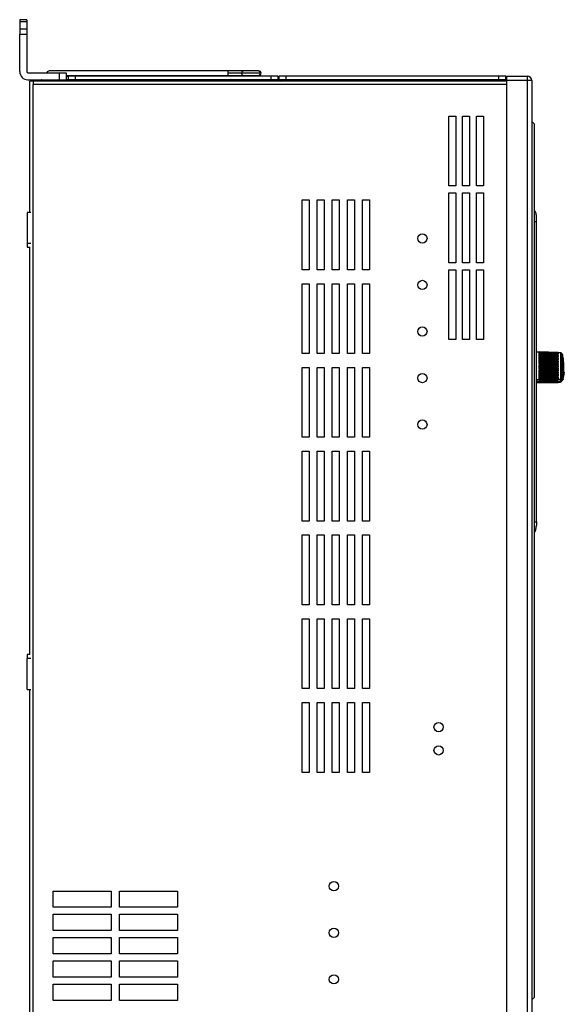
# Model space of a CAD drawing. Units: millimetres. Extents: x -165 to 609, y -339 to 741.
# Drawn here: x 375 to 609, y 23 to 446 of the extents above; entities that cross this region are included whole.
import ezdxf

# ---------------------------------------------------------------- set-up
doc = ezdxf.new("R2010")
doc.units = ezdxf.units.MM

msp = doc.modelspace()

# ---------------------------------------------------------------- linework, layer by layer
at = {"color": 7, "linetype": 'Continuous', "lineweight": 25}
for p, q in [((377.79, 445.9), (374.79, 445.9)), ((374.79, 445.9), (374.79, 445.02)), ((377.79, 445.02), (374.79, 445.02)), ((374.79, 445.02), (374.79, 441.78)), ((377.79, 445.9), (377.79, 445.02)), ((377.79, 445.02), (377.79, 441.78)), ((377.79, 441.78), (374.79, 441.78)), ((374.79, 441.78), (374.79, 439.66)), ((377.79, 441.78), (377.79, 439.66)), ((374.79, 439.66), (377.79, 439.66)), ((374.79, 423.6), (374.79, 439.66)), ((377.79, 439.66), (377.79, 423.6)), ((464.21, 423.9), (387.49, 423.9)), ((464.29, 423.9), (464.21, 423.9)), ((471.12, 423.89), (464.33, 423.89)), ((477.49, 423.9), (477.48, 423.9)), ((378.29, 423.1), (391.79, 423.1)), ((378.29, 420.1), (391.79, 420.1)), ((379.11, 363.1), (379.11, 419.45)), ((380.51, 419.45), (379.11, 419.45)), ((380.44, 419.6), (382.49, 419.6)), ((380.51, 419.45), (380.51, 418.05)), ((583.99, 419.45), (380.51, 419.45)), ((382.49, 419.9), (382.5, 420.1)), ((382.49, 419.9), (382.49, 419.45)), ((383.99, 419.45), (383.99, 419.9)), ((383.99, 419.6), (384.32, 419.6)), ((384.32, 419.6), (384.32, 419.45)), ((384.32, 419.6), (386.49, 419.6)), ((386.49, 420.1), (386.49, 419.45)), ((391.79, 423.1), (391.79, 420.1)), ((391.79, 423.1), (394.79, 423.1)), ((391.79, 420.1), (394.79, 420.1)), ((394.79, 423.1), (394.79, 420.1)), ((394.79, 421.9), (464.33, 421.9)), ((394.79, 421.6), (395.79, 421.6)), ((395.79, 420.1), (394.79, 420.1)), ((395.79, 420.1), (395.79, 421.6)), ((398.79, 421.6), (395.79, 421.6)), ((398.79, 420.1), (395.79, 420.1)), ((398.79, 420.1), (398.79, 421.6)), ((482.79, 421.6), (398.79, 421.6)), ((482.79, 420.1), (398.79, 420.1)), ((417.74, 419.6), (432.82, 419.6)), ((432.82, 419.6), (447.89, 419.6)), ((464.33, 421.9), (464.4, 421.9)), ((464.33, 421.9), (471.12, 421.9)), ((477.48, 421.9), (477.49, 421.9)), ((478.49, 420.1), (478.49, 419.45)), ((478.49, 419.6), (481.31, 419.6)), ((481.31, 419.45), (481.31, 419.6)), ((481.31, 419.6), (481.54, 419.6)), ((481.54, 419.45), (481.54, 419.6)), ((482.79, 420.1), (482.79, 421.6)), ((485.79, 421.6), (482.79, 421.6)), ((485.79, 420.1), (482.79, 420.1)), ((484.29, 419.9), (484.29, 419.45)), ((485.78, 420.1), (485.79, 419.9)), ((485.79, 420.1), (485.79, 421.6)), ((485.79, 419.45), (485.79, 419.9)), ((486.29, 420.1), (486.29, 421.6)), ((489.29, 421.6), (486.29, 421.6)), ((489.29, 420.1), (486.29, 420.1)), ((494.99, 419.6), (487.99, 419.6)), ((489.29, 420.1), (489.29, 421.6)), ((580.59, 421.6), (489.29, 421.6)), ((580.59, 420.1), (489.29, 420.1)), ((497.99, 419.6), (494.99, 419.6)), ((497.99, 419.6), (497.99, 419.45)), ((580.59, 420.1), (580.59, 421.6)), ((583.59, 421.6), (580.59, 421.6)), ((583.59, 420.1), (580.59, 420.1)), ((583.59, 420.1), (583.59, 421.6)), ((583.99, 419.8), (583.63, 419.8)), ((583.99, 421.7), (583.99, 419.7)), ((583.99, 421.7), (592.79, 421.7)), ((592.79, 419.7), (583.99, 419.7)), ((583.99, 419.7), (583.99, 8.5)), ((592.79, 421.7), (592.79, 421.11)), ((592.79, 421.11), (592.79, 419.7)), ((594.79, 419.7), (592.79, 419.7)), ((592.79, 419.7), (592.79, 8.5)), ((594.79, 419.7), (594.79, 8.5)), ((380.51, 8.85), (380.51, 418.05)), ((559.11, 404.45), (562.11, 404.45)), ((559.11, 374.45), (559.11, 404.45)), ((562.11, 404.45), (562.11, 374.45)), ((565.11, 404.45), (568.11, 404.45)), ((565.11, 374.45), (565.11, 404.45)), ((568.11, 404.45), (568.11, 374.45)), ((571.11, 404.45), (574.11, 404.45)), ((571.11, 374.45), (571.11, 404.45)), ((574.11, 404.45), (574.11, 374.45)), ((594.79, 402.17), (595.91, 401.05)), ((595.91, 25.85), (595.91, 401.05)), ((562.11, 374.45), (559.11, 374.45)), ((568.11, 374.45), (565.11, 374.45)), ((574.11, 374.45), (571.11, 374.45)), ((496.11, 368.45), (499.11, 368.45)), ((496.11, 338.45), (496.11, 368.45)), ((499.11, 368.45), (499.11, 338.45)), ((502.61, 368.45), (505.61, 368.45)), ((502.61, 338.45), (502.61, 368.45)), ((505.61, 368.45), (505.61, 338.45)), ((509.11, 368.45), (512.11, 368.45)), ((509.11, 338.45), (509.11, 368.45)), ((512.11, 368.45), (512.11, 338.45)), ((515.61, 368.45), (518.61, 368.45)), ((515.61, 338.45), (515.61, 368.45)), ((518.61, 368.45), (518.61, 338.45)), ((522.11, 368.45), (525.11, 368.45)), ((522.11, 338.45), (522.11, 368.45)), ((525.11, 368.45), (525.11, 338.45)), ((559.11, 371.45), (562.11, 371.45)), ((559.11, 341.45), (559.11, 371.45)), ((562.11, 371.45), (562.11, 341.45)), ((565.11, 371.45), (568.11, 371.45)), ((565.11, 341.45), (565.11, 371.45)), ((568.11, 371.45), (568.11, 341.45)), ((571.11, 371.45), (574.11, 371.45)), ((571.11, 341.45), (571.11, 371.45)), ((574.11, 371.45), (574.11, 341.45)), ((377.99, 363.1), (377.99, 349.8)), ((379.58, 363.1), (377.99, 363.1)), ((596.72, 359.17), (596.79, 359.17)), ((596.79, 230.06), (596.79, 359.17)), ((377.99, 349.8), (377.99, 348.1)), ((377.99, 348.1), (379.11, 348.1)), ((379.11, 172.97), (379.11, 348.23)), ((562.11, 341.45), (559.11, 341.45)), ((568.11, 341.45), (565.11, 341.45)), ((574.11, 341.45), (571.11, 341.45)), ((499.11, 338.45), (496.11, 338.45)), ((505.61, 338.45), (502.61, 338.45)), ((512.11, 338.45), (509.11, 338.45)), ((518.61, 338.45), (515.61, 338.45)), ((525.11, 338.45), (522.11, 338.45)), ((559.11, 338.45), (562.11, 338.45)), ((559.11, 308.45), (559.11, 338.45)), ((562.11, 338.45), (562.11, 308.45)), ((565.11, 338.45), (568.11, 338.45)), ((565.11, 308.45), (565.11, 338.45)), ((568.11, 338.45), (568.11, 308.45)), ((571.11, 338.45), (574.11, 338.45)), ((571.11, 308.45), (571.11, 338.45)), ((574.11, 338.45), (574.11, 308.45)), ((496.11, 332.45), (499.11, 332.45)), ((496.11, 302.45), (496.11, 332.45)), ((499.11, 332.45), (499.11, 302.45)), ((502.61, 332.45), (505.61, 332.45)), ((502.61, 302.45), (502.61, 332.45)), ((505.61, 332.45), (505.61, 302.45)), ((509.11, 332.45), (512.11, 332.45)), ((509.11, 302.45), (509.11, 332.45)), ((512.11, 332.45), (512.11, 302.45)), ((515.61, 332.45), (518.61, 332.45)), ((515.61, 302.45), (515.61, 332.45)), ((518.61, 332.45), (518.61, 302.45)), ((522.11, 332.45), (525.11, 332.45)), ((522.11, 302.45), (522.11, 332.45)), ((525.11, 332.45), (525.11, 302.45)), ((562.11, 308.45), (559.11, 308.45)), ((568.11, 308.45), (565.11, 308.45)), ((574.11, 308.45), (571.11, 308.45)), ((499.11, 302.45), (496.11, 302.45)), ((505.61, 302.45), (502.61, 302.45)), ((512.11, 302.45), (509.11, 302.45)), ((518.61, 302.45), (515.61, 302.45)), ((525.11, 302.45), (522.11, 302.45)), ((597.99, 302.96), (596.79, 302.99)), ((597.99, 302.96), (597.99, 303.16)), ((597.99, 303.16), (597.99, 303.15)), ((597.99, 303.16), (606.18, 302.94)), ((606.18, 302.94), (597.99, 303.15)), ((597.99, 303.15), (597.99, 302.93)), ((597.99, 302.91), (597.99, 303.09)), ((597.99, 303.09), (597.99, 303.05)), ((597.99, 303.09), (606.18, 302.87)), ((597.99, 303.05), (597.99, 302.81)), ((606.18, 302.84), (597.99, 303.05)), ((597.99, 302.93), (597.99, 302.93)), ((597.99, 302.77), (597.99, 302.91)), ((597.99, 302.91), (597.99, 302.85)), ((597.99, 302.91), (606.18, 302.7)), ((606.18, 302.65), (597.99, 302.85)), ((597.99, 302.85), (597.99, 302.59)), ((597.99, 302.81), (597.99, 302.81)), ((597.99, 302.53), (597.99, 302.63)), ((597.99, 302.63), (597.99, 302.55)), ((597.99, 302.63), (606.18, 302.44)), ((597.99, 302.59), (597.99, 302.59)), ((597.99, 302.55), (597.99, 302.28)), ((606.18, 302.36), (597.99, 302.55)), ((606.17, 302.08), (597.99, 302.28)), ((597.99, 302.19), (597.99, 302.26)), ((597.99, 302.26), (597.99, 302.16)), ((597.99, 302.26), (606.18, 302.08)), ((606.18, 301.97), (597.99, 302.16)), ((597.99, 302.16), (597.99, 301.87)), ((606.17, 301.69), (597.99, 301.87)), ((597.99, 301.76), (597.99, 301.79)), ((597.99, 301.79), (597.99, 301.67)), ((597.99, 301.79), (606.18, 301.63)), ((597.99, 301.67), (597.99, 301.38)), ((606.18, 301.5), (597.99, 301.67)), ((606.17, 301.21), (597.99, 301.38)), ((597.99, 301.25), (606.17, 301.1)), ((597.99, 301.25), (597.99, 301.1)), ((597.99, 301.25), (606.18, 301.1)), ((597.99, 301.25), (597.99, 301.25)), ((597.99, 301.1), (597.99, 300.81)), ((606.18, 300.95), (597.99, 301.1)), ((606.17, 300.66), (597.99, 300.81)), ((597.99, 300.66), (606.17, 300.53)), ((597.99, 300.66), (597.99, 300.62)), ((597.99, 300.62), (597.99, 300.46)), ((597.99, 300.62), (606.18, 300.49)), ((606.18, 300.33), (597.99, 300.46)), ((597.99, 300.46), (597.99, 300.17)), ((606.17, 302.7), (606.18, 302.84)), ((606.17, 302.44), (606.18, 302.65)), ((606.17, 302.08), (606.18, 302.36)), ((606.17, 301.69), (606.18, 301.97)), ((606.17, 301.21), (606.18, 301.5)), ((606.17, 301.1), (606.18, 301.1)), ((606.17, 300.66), (606.18, 300.95)), ((606.17, 300.53), (606.18, 300.49)), ((606.18, 302.87), (606.18, 302.94)), ((606.18, 302.94), (606.18, 302.94)), ((606.18, 302.93), (606.18, 302.93)), ((606.18, 302.88), (606.18, 302.93)), ((606.18, 302.91), (606.18, 302.93)), ((606.18, 302.87), (606.18, 302.91)), ((606.18, 302.87), (606.18, 302.84)), ((606.18, 302.82), (606.18, 302.82)), ((606.18, 302.78), (606.18, 302.82)), ((606.18, 302.78), (606.18, 302.82)), ((606.18, 302.74), (606.18, 302.78)), ((607.33, 302.71), (606.18, 302.74)), ((606.18, 302.7), (606.18, 302.65)), ((606.18, 302.44), (606.18, 302.36)), ((606.18, 302.08), (606.18, 301.97)), ((606.18, 301.63), (606.18, 301.5)), ((606.18, 301.1), (606.18, 300.95)), ((606.18, 300.49), (606.18, 300.33)), ((608.07, 302.02), (607.4, 302.68)), ((496.11, 296.45), (499.11, 296.45)), ((496.11, 266.45), (496.11, 296.45)), ((499.11, 296.45), (499.11, 266.45)), ((502.61, 296.45), (505.61, 296.45)), ((502.61, 266.45), (502.61, 296.45)), ((505.61, 296.45), (505.61, 266.45)), ((509.11, 296.45), (512.11, 296.45)), ((509.11, 266.45), (509.11, 296.45)), ((512.11, 296.45), (512.11, 266.45)), ((515.61, 296.45), (518.61, 296.45)), ((515.61, 266.45), (515.61, 296.45)), ((518.61, 296.45), (518.61, 266.45)), ((522.11, 296.45), (525.11, 296.45)), ((522.11, 266.45), (522.11, 296.45)), ((525.11, 296.45), (525.11, 266.45)), ((606.17, 300.04), (597.99, 300.17)), ((597.99, 300.01), (606.17, 299.9)), ((597.99, 300.01), (597.99, 299.93)), ((597.99, 299.93), (597.99, 299.76)), ((597.99, 299.93), (606.18, 299.83)), ((606.18, 299.65), (597.99, 299.76)), ((597.99, 299.76), (597.99, 299.48)), ((606.17, 299.37), (597.99, 299.48)), ((597.99, 299.3), (606.17, 299.22)), ((597.99, 299.3), (597.99, 299.19)), ((597.99, 299.19), (597.99, 299.01)), ((597.99, 299.19), (606.18, 299.11)), ((606.18, 298.92), (597.99, 299.01)), ((597.99, 299.01), (597.99, 298.74)), ((606.17, 298.65), (597.99, 298.74)), ((597.99, 298.55), (606.17, 298.49)), ((597.99, 298.55), (597.99, 298.41)), ((597.99, 298.41), (597.99, 298.22)), ((597.99, 298.41), (606.18, 298.35)), ((606.18, 298.16), (597.99, 298.22)), ((597.99, 298.22), (597.99, 297.96)), ((606.17, 297.9), (597.99, 297.96)), ((597.99, 297.77), (597.99, 297.59)), ((597.99, 297.77), (606.17, 297.73)), ((597.99, 297.59), (597.99, 297.4)), ((597.99, 297.59), (606.18, 297.56)), ((606.18, 297.36), (597.99, 297.4)), ((597.99, 297.4), (597.99, 297.16)), ((606.17, 297.13), (597.99, 297.16)), ((597.99, 296.96), (597.99, 296.76)), ((597.99, 296.96), (606.17, 296.96)), ((597.99, 296.76), (597.99, 296.56)), ((597.99, 296.76), (606.18, 296.76)), ((597.99, 296.56), (597.99, 296.35)), ((606.18, 296.56), (597.99, 296.56)), ((606.17, 296.34), (597.99, 296.35)), ((606.17, 300.04), (606.18, 300.33)), ((606.17, 299.9), (606.18, 299.83)), ((606.17, 299.37), (606.18, 299.65)), ((606.17, 299.22), (606.18, 299.11)), ((606.17, 298.65), (606.18, 298.92)), ((606.17, 298.49), (606.18, 298.35)), ((606.17, 297.9), (606.18, 298.16)), ((606.17, 297.73), (606.18, 297.56)), ((606.17, 297.13), (606.18, 297.36)), ((606.17, 296.96), (606.18, 296.76)), ((606.17, 296.34), (606.18, 296.56)), ((606.18, 299.83), (606.18, 299.65)), ((606.18, 299.11), (606.18, 298.92)), ((606.18, 298.35), (606.18, 298.16)), ((606.18, 297.56), (606.18, 297.36)), ((606.18, 296.76), (606.18, 296.56)), ((597.99, 296.15), (606.17, 296.17)), ((597.99, 296.15), (597.99, 295.92)), ((597.99, 295.92), (606.18, 295.95)), ((597.99, 295.92), (597.99, 295.73)), ((606.18, 295.75), (597.99, 295.73)), ((597.99, 295.73), (597.99, 295.54)), ((606.17, 295.56), (597.99, 295.54)), ((597.99, 295.35), (606.17, 295.39)), ((597.99, 295.35), (597.99, 295.1)), ((597.99, 295.1), (606.18, 295.15)), ((597.99, 295.1), (597.99, 294.9)), ((606.18, 294.95), (597.99, 294.9)), ((597.99, 294.9), (597.99, 294.75)), ((606.17, 294.79), (597.99, 294.75)), ((597.99, 294.56), (606.17, 294.63)), ((597.99, 294.56), (597.99, 294.29)), ((597.99, 294.29), (606.18, 294.37)), ((597.99, 294.29), (597.99, 294.1)), ((606.18, 294.18), (597.99, 294.1)), ((597.99, 294.1), (597.99, 293.98)), ((606.17, 294.06), (597.99, 293.98)), ((597.99, 293.8), (606.17, 293.9)), ((597.99, 293.8), (597.99, 293.52)), ((597.99, 293.52), (606.18, 293.62)), ((597.99, 293.52), (597.99, 293.34)), ((606.18, 293.44), (597.99, 293.34)), ((606.17, 293.35), (597.99, 293.26)), ((597.99, 293.34), (597.99, 293.26)), ((597.99, 293.09), (606.17, 293.21)), ((597.99, 293.09), (597.99, 292.8)), ((597.99, 292.8), (606.18, 292.92)), ((597.99, 292.8), (597.99, 292.63)), ((597.99, 292.63), (606.18, 292.76)), ((597.99, 292.58), (606.17, 292.71)), ((597.99, 292.63), (597.99, 292.58)), ((597.99, 292.58), (597.99, 292.29)), ((606.18, 292.43), (597.99, 292.29)), ((597.99, 292.29), (597.99, 292.14)), ((606.18, 292.28), (597.99, 292.14)), ((597.99, 292.14), (597.99, 291.98)), ((606.18, 292.13), (597.99, 291.98)), ((606.17, 292.11), (597.99, 291.97)), ((597.99, 291.83), (606.17, 291.99)), ((597.99, 291.98), (597.99, 291.97)), ((606.17, 296.17), (606.18, 295.95)), ((606.17, 295.56), (606.18, 295.75)), ((606.17, 295.39), (606.18, 295.15)), ((606.17, 294.79), (606.18, 294.95)), ((606.17, 294.63), (606.18, 294.37)), ((606.17, 294.06), (606.18, 294.18)), ((606.17, 293.9), (606.18, 293.62)), ((606.17, 293.35), (606.18, 293.44)), ((606.17, 293.21), (606.18, 292.92)), ((606.17, 292.71), (606.18, 292.76)), ((606.18, 292.43), (606.17, 292.71)), ((606.17, 292.11), (606.18, 292.13)), ((606.17, 291.99), (606.18, 291.7)), ((606.18, 295.95), (606.18, 295.75)), ((606.18, 295.15), (606.18, 294.95)), ((606.18, 294.37), (606.18, 294.18)), ((606.18, 293.62), (606.18, 293.44)), ((606.18, 292.76), (606.18, 292.92)), ((606.18, 292.28), (606.18, 292.43)), ((606.18, 292.28), (606.18, 292.13)), ((608.48, 294.44), (608.47, 294.44)), ((597.99, 291.16), (596.79, 291.14)), ((597.99, 291.83), (597.99, 291.54)), ((597.99, 291.54), (606.18, 291.7)), ((606.18, 291.57), (597.99, 291.41)), ((597.99, 291.54), (597.99, 291.41)), ((597.99, 291.31), (606.17, 291.48)), ((597.99, 291.41), (597.99, 291.43)), ((597.99, 291.31), (597.99, 291.02)), ((597.99, 291.02), (606.18, 291.2)), ((597.99, 290.99), (597.99, 291.16)), ((597.99, 290.99), (606.18, 291.13)), ((597.99, 291.02), (597.99, 290.99)), ((597.99, 289.87), (606.18, 290.08)), ((606.18, 290.07), (597.99, 289.85)), ((597.99, 289.84), (606.18, 290.05)), ((597.99, 289.96), (597.99, 289.87)), ((597.99, 289.85), (597.99, 289.96)), ((597.99, 289.96), (597.99, 289.84)), ((597.99, 289.87), (597.99, 289.85)), ((606.17, 291.48), (606.18, 291.2)), ((606.18, 291.7), (606.18, 291.57)), ((607.33, 291.33), (606.18, 291.31)), ((606.18, 291.13), (606.18, 291.2)), ((606.18, 290.08), (606.18, 290.07)), ((606.18, 290.07), (606.18, 290.05)), ((606.18, 290.07), (606.18, 290.06)), ((606.18, 290.05), (606.18, 290.06)), ((606.86, 290.17), (606.86, 290.29)), ((606.99, 290.74), (607.98, 291.6)), ((607.19, 290.28), (607.33, 290.28)), ((607.2, 290.41), (608.19, 291.26)), ((608.19, 291.16), (607.2, 290.3)), ((607.2, 290.3), (607.2, 290.41)), ((608.07, 291.93), (607.4, 291.35)), ((607.4, 290.31), (608.17, 291.12)), ((608.19, 291.16), (608.19, 291.26)), ((608.33, 291.39), (608.33, 291.49)), ((499.11, 266.45), (496.11, 266.45)), ((505.61, 266.45), (502.61, 266.45)), ((512.11, 266.45), (509.11, 266.45)), ((518.61, 266.45), (515.61, 266.45)), ((525.11, 266.45), (522.11, 266.45)), ((496.11, 260.45), (499.11, 260.45)), ((496.11, 230.45), (496.11, 260.45)), ((499.11, 260.45), (499.11, 230.45)), ((502.61, 260.45), (505.61, 260.45)), ((502.61, 230.45), (502.61, 260.45)), ((505.61, 260.45), (505.61, 230.45)), ((509.11, 260.45), (512.11, 260.45)), ((509.11, 230.45), (509.11, 260.45)), ((512.11, 260.45), (512.11, 230.45)), ((515.61, 260.45), (518.61, 260.45)), ((515.61, 230.45), (515.61, 260.45)), ((518.61, 260.45), (518.61, 230.45)), ((522.11, 260.45), (525.11, 260.45)), ((522.11, 230.45), (522.11, 260.45)), ((525.11, 260.45), (525.11, 230.45)), ((499.11, 230.45), (496.11, 230.45)), ((505.61, 230.45), (502.61, 230.45)), ((512.11, 230.45), (509.11, 230.45)), ((518.61, 230.45), (515.61, 230.45)), ((525.11, 230.45), (522.11, 230.45)), ((496.11, 224.45), (499.11, 224.45)), ((496.11, 194.45), (496.11, 224.45)), ((499.11, 224.45), (499.11, 194.45)), ((502.61, 224.45), (505.61, 224.45)), ((502.61, 194.45), (502.61, 224.45)), ((505.61, 224.45), (505.61, 194.45)), ((509.11, 224.45), (512.11, 224.45)), ((509.11, 194.45), (509.11, 224.45)), ((512.11, 224.45), (512.11, 194.45)), ((515.61, 224.45), (518.61, 224.45)), ((515.61, 194.45), (515.61, 224.45)), ((518.61, 224.45), (518.61, 194.45)), ((522.11, 224.45), (525.11, 224.45)), ((522.11, 194.45), (522.11, 224.45)), ((525.11, 224.45), (525.11, 194.45)), ((499.11, 194.45), (496.11, 194.45)), ((505.61, 194.45), (502.61, 194.45)), ((512.11, 194.45), (509.11, 194.45)), ((518.61, 194.45), (515.61, 194.45)), ((525.11, 194.45), (522.11, 194.45)), ((496.11, 188.45), (499.11, 188.45)), ((496.11, 158.45), (496.11, 188.45)), ((499.11, 188.45), (499.11, 158.45)), ((502.61, 188.45), (505.61, 188.45)), ((502.61, 158.45), (502.61, 188.45)), ((505.61, 188.45), (505.61, 158.45)), ((509.11, 188.45), (512.11, 188.45)), ((509.11, 158.45), (509.11, 188.45)), ((512.11, 188.45), (512.11, 158.45)), ((515.61, 188.45), (518.61, 188.45)), ((515.61, 158.45), (515.61, 188.45)), ((518.61, 188.45), (518.61, 158.45)), ((522.11, 188.45), (525.11, 188.45)), ((522.11, 158.45), (522.11, 188.45)), ((525.11, 188.45), (525.11, 158.45)), ((379.11, 173.1), (377.99, 173.1)), ((377.99, 173.1), (377.99, 171.4)), ((377.99, 158.1), (377.99, 171.4)), ((377.99, 158.1), (379.58, 158.1)), ((379.11, 8.1), (379.11, 158.1)), ((499.11, 158.45), (496.11, 158.45)), ((505.61, 158.45), (502.61, 158.45)), ((512.11, 158.45), (509.11, 158.45)), ((518.61, 158.45), (515.61, 158.45)), ((525.11, 158.45), (522.11, 158.45)), ((496.11, 152.45), (499.11, 152.45)), ((496.11, 122.45), (496.11, 152.45)), ((499.11, 152.45), (499.11, 122.45)), ((502.61, 152.45), (505.61, 152.45)), ((502.61, 122.45), (502.61, 152.45)), ((505.61, 152.45), (505.61, 122.45)), ((509.11, 152.45), (512.11, 152.45)), ((509.11, 122.45), (509.11, 152.45)), ((512.11, 152.45), (512.11, 122.45)), ((515.61, 152.45), (518.61, 152.45)), ((515.61, 122.45), (515.61, 152.45)), ((518.61, 152.45), (518.61, 122.45)), ((522.11, 152.45), (525.11, 152.45)), ((522.11, 122.45), (522.11, 152.45)), ((525.11, 152.45), (525.11, 122.45)), ((499.11, 122.45), (496.11, 122.45)), ((505.61, 122.45), (502.61, 122.45)), ((512.11, 122.45), (509.11, 122.45)), ((518.61, 122.45), (515.61, 122.45)), ((525.11, 122.45), (522.11, 122.45)), ((389.11, 64.45), (389.11, 71.45)), ((389.11, 71.45), (414.11, 71.45)), ((414.11, 71.45), (414.11, 64.45)), ((417.61, 71.45), (442.61, 71.45)), ((417.61, 64.45), (417.61, 71.45)), ((442.61, 71.45), (442.61, 64.45)), ((414.11, 64.45), (389.11, 64.45)), ((442.61, 64.45), (417.61, 64.45)), ((389.11, 54.45), (389.11, 61.45)), ((389.11, 61.45), (414.11, 61.45)), ((414.11, 61.45), (414.11, 54.45)), ((417.61, 61.45), (442.61, 61.45)), ((417.61, 54.45), (417.61, 61.45)), ((442.61, 61.45), (442.61, 54.45)), ((414.11, 54.45), (389.11, 54.45)), ((389.11, 44.45), (389.11, 51.45)), ((389.11, 51.45), (414.11, 51.45)), ((414.11, 51.45), (414.11, 44.45)), ((442.61, 54.45), (417.61, 54.45)), ((417.61, 51.45), (442.61, 51.45)), ((417.61, 44.45), (417.61, 51.45)), ((442.61, 51.45), (442.61, 44.45)), ((414.11, 44.45), (389.11, 44.45)), ((442.61, 44.45), (417.61, 44.45)), ((389.11, 34.45), (389.11, 41.45)), ((389.11, 41.45), (414.11, 41.45)), ((414.11, 41.45), (414.11, 34.45)), ((417.61, 41.45), (442.61, 41.45)), ((417.61, 34.45), (417.61, 41.45)), ((442.61, 41.45), (442.61, 34.45)), ((414.11, 34.45), (389.11, 34.45)), ((442.61, 34.45), (417.61, 34.45)), ((389.11, 24.45), (389.11, 31.45)), ((389.11, 31.45), (414.11, 31.45)), ((414.11, 31.45), (414.11, 24.45)), ((417.61, 31.45), (442.61, 31.45)), ((417.61, 24.45), (417.61, 31.45)), ((442.61, 31.45), (442.61, 24.45)), ((595.91, 25.85), (594.79, 24.73)), ((414.11, 24.45), (389.11, 24.45)), ((442.61, 24.45), (417.61, 24.45))]:
    msp.add_line(p, q, dxfattribs=at)
at = {"color": 8, "linetype": 'Continuous', "lineweight": 25}
for p, q in [((391.09, 420.1), (391.09, 419.45)), ((470.12, 422.9), (464.3, 422.9)), ((470.98, 421.94), (471.12, 421.9)), ((473.89, 420.1), (473.89, 419.45)), ((494.99, 419.6), (494.99, 419.45)), ((583.99, 418.05), (380.51, 418.05)), ((377.99, 349.8), (379.58, 349.8)), ((607.33, 291.33), (607.33, 302.71)), ((607.4, 291.35), (607.4, 302.68)), ((608.07, 291.93), (608.07, 302.02)), ((608.09, 291.97), (608.09, 301.97)), ((596.79, 290.59), (606.85, 290.69)), ((596.79, 290.18), (606.86, 290.29)), ((606.86, 290.17), (596.79, 289.98)), ((379.58, 171.4), (377.99, 171.4))]:
    msp.add_line(p, q, dxfattribs=at)
at = {"color": 7, "linetype": 'Continuous', "lineweight": 25, "flags": 128}
for points in [[(487.23, 419.45), (487.6, 419.56), (487.99, 419.6)], [(582.14, 419.45), (582.12, 419.54), (582.09, 419.84)], [(596.79, 289.94), (601.15, 290.03), (606.86, 290.14)], [(608.31, 291.34), (608.32, 291.36), (608.33, 291.39)]]:
    msp.add_lwpolyline(points, dxfattribs=at)
at = {"color": 7, "linetype": 'Continuous', "lineweight": 25}
for centre in [(547.79, 351.9), (547.79, 331.9), (547.79, 311.9), (547.79, 291.9), (547.79, 271.9), (554.79, 141.9), (554.79, 131.9), (509.79, 73.5), (509.79, 53.5), (509.79, 33.5)]:
    msp.add_circle(centre, 2, dxfattribs=at)
for centre, radius, start, end in [((378.29, 423.6), 3.5, 180, 270), ((378.29, 423.6), 0.5, 180, 270), ((387.49, 422.9), 1, 90, 168.463), ((477.49, 422.9), 1, 270, 90), ((384.19, 419.9), 0.2, 90, 180), ((484.09, 419.9), 0.2, 0, 90), ((583.63, 419.84), 0.038, 180, 270), ((592.79, 419.7), 2, 0, 90), ((607.33, 302.61), 0.1, 45, 88.5), ((607.99, 301.95), 0.1, 10.3302, 45), ((585.61, 296.56), 23.28, 347.3991, 354.3411), ((585.51, 296.48), 23.37, 347.4212, 354.3441), ((607.33, 290.38), 0.1, 271.5, 315), ((608.14, 291.16), 0.0464, 255.9172, 6.4652)]:
    msp.add_arc(centre, radius, start, end, dxfattribs=at)
for centre, major_axis, ratio, start_param, end_param in [((597.82, 296.49), (0.17, 6.47), 0.001005, 6.197263, 6.292366), ((597.82, 296.49), (0.17, 6.47), 0.004274, 6.071684, 6.166786), ((597.82, 296.49), (0.16, 6.47), 0.007476, 5.946097, 6.0412), ((597.82, 296.49), (0.15, 6.47), 0.010561, 5.820499, 5.915601), ((597.82, 296.49), (0.15, 6.47), 0.01348, 5.694885, 5.789987), ((597.82, 296.49), (0.13, 6.47), 0.016187, 5.569252, 5.664354), ((597.82, 296.49), (0.12, 6.47), 0.018639, 5.443597, 5.5387), ((597.82, 296.5), (0.1, 6.47), 0.020797, 5.317922, 5.413024), ((597.82, 296.5), (0.09, 6.47), 0.022628, 5.192225, 5.287328), ((597.82, 296.5), (0.07, 6.47), 0.024102, 5.06651, 5.161613), ((597.82, 296.5), (0.05, 6.47), 0.025195, 4.94078, 5.035882), ((597.82, 296.5), (0.03, 6.47), 0.025891, 4.815038, 4.91014), ((597.82, 296.5), (0, 6.47), 0.026178, 4.689289, 4.784392), ((597.82, 296.5), (-0.02, 6.47), 0.026052, 4.56354, 4.658642), ((597.82, 296.5), (-0.04, 6.47), 0.025514, 4.437794, 4.532897), ((597.82, 296.5), (-0.06, 6.47), 0.024573, 4.312059, 4.407161), ((597.82, 296.5), (-0.08, 6.47), 0.023245, 4.186337, 4.28144), ((597.82, 296.5), (-0.1, 6.47), 0.02155, 4.061177, 4.155736), ((597.82, 296.5), (-0.11, 6.47), 0.020054, 3.934974, 4.061095), ((597.82, 296.5), (-0.13, 6.47), 0.017173, 3.809287, 3.904389), ((597.82, 296.5), (-0.14, 6.47), 0.01456, 3.740304, 3.778748)]:
    msp.add_ellipse(centre, major_axis=major_axis, ratio=ratio, start_param=start_param, end_param=end_param, dxfattribs=at)
for points, knots in [([(464.3, 422.9), (464.3, 422.99), (464.3, 423.16), (464.31, 423.42), (464.31, 423.68), (464.31, 423.82), (464.31, 423.88), (464.33, 423.89), (464.34, 423.89), (464.35, 423.89), (464.36, 423.89)], [0, 0, 0, 0, 0.144235, 0.287639, 0.495127, 0.767343, 0.900857, 0.957277, 0.989689, 1, 1, 1, 1]), ([(471.15, 423.89), (471.01, 423.88), (470.81, 423.86), (470.57, 423.73), (470.36, 423.57), (470.17, 423.29), (470.13, 423.03), (470.12, 422.9)], [0, 0, 0, 0, 0.247037, 0.371239, 0.496311, 0.748234, 1, 1, 1, 1]), ([(477.09, 423.89), (477.01, 423.89), (476.84, 423.89), (476.14, 423.89), (475.21, 423.89), (474.14, 423.89), (473.06, 423.89), (472.13, 423.89), (471.42, 423.89), (471.24, 423.89), (471.15, 423.89)], [0, 0, 0, 0, 0.125, 0.250001, 0.375001, 0.5, 0.625001, 0.750001, 0.875001, 1, 1, 1, 1]), ([(478.12, 422.9), (478.1, 423.03), (478.07, 423.29), (477.87, 423.57), (477.66, 423.73), (477.43, 423.86), (477.22, 423.88), (477.09, 423.89)], [0, 0, 0, 0, 0.2513065, 0.5030029, 0.6280792, 0.7523847, 1, 1, 1, 1]), ([(464.41, 421.9), (464.39, 421.9), (464.37, 421.9), (464.35, 421.9), (464.34, 421.9), (464.33, 421.91), (464.32, 421.91), (464.31, 421.92), (464.31, 421.94), (464.31, 422), (464.31, 422.05), (464.31, 422.18), (464.31, 422.22), (464.31, 422.33), (464.31, 422.39), (464.3, 422.58), (464.3, 422.74), (464.3, 422.9)], [0, 0, 0, 0, 0.03125, 0.03125, 0.0625, 0.0625, 0.125, 0.125, 0.25, 0.25, 0.5, 0.5, 0.625, 0.625, 0.75, 0.75, 1, 1, 1, 1]), ([(470.12, 422.9), (470.13, 422.77), (470.17, 422.51), (470.36, 422.23), (470.57, 422.06), (470.81, 421.94), (471.01, 421.92), (471.15, 421.9)], [0, 0, 0, 0, 0.251765, 0.503694, 0.628761, 0.752962, 1, 1, 1, 1]), ([(471.15, 421.9), (471.24, 421.9), (471.42, 421.9), (472.13, 421.9), (473.06, 421.9), (474.14, 421.9), (475.21, 421.9), (476.14, 421.9), (476.84, 421.9), (477.01, 421.9), (477.09, 421.9)], [0, 0, 0, 0, 0.124999, 0.249999, 0.374999, 0.5, 0.624999, 0.749999, 0.875, 1, 1, 1, 1]), ([(477.09, 421.9), (477.22, 421.92), (477.43, 421.94), (477.66, 422.06), (477.87, 422.23), (478.07, 422.51), (478.1, 422.77), (478.12, 422.9)], [0, 0, 0, 0, 0.247616, 0.371921, 0.496992, 0.748694, 1, 1, 1, 1]), ([(595.91, 363.88), (595.92, 363.87), (596.03, 363.75), (596.26, 363.33), (596.61, 362.45), (596.68, 361.66), (596.72, 361.17)], [0, 0, 0, 0, 0.0137451, 0.1722245, 0.4925365, 1, 1, 1, 1]), ([(596.77, 359.17), (596.77, 359.44), (596.77, 359.96), (596.77, 360.62), (596.77, 361.09), (596.77, 361.15), (596.77, 361.18)], [0, 0, 0, 0, 0.250002, 0.500001, 0.750003, 1, 1, 1, 1]), ([(608.53, 294.63), (608.56, 295.65), (608.62, 297.7), (608.43, 300.13), (608.15, 301.5), (608.07, 301.86)], [0, 0, 0, 0, 0.419965, 0.848027, 1, 1, 1, 1]), ([(608.48, 294.05), (608.46, 293.89), (608.43, 293.58), (608.37, 293.12), (608.3, 292.66), (608.22, 292.2), (608.14, 291.74), (608.07, 291.44), (608.07, 291.44)], [0, 0, 0, 0, 0.166752, 0.333402, 0.5, 0.666598, 0.833248, 1, 1, 1, 1]), ([(608.07, 291.93), (608.07, 291.93), (608.08, 291.94), (608.09, 291.95), (608.09, 291.96), (608.09, 291.97), (608.09, 291.97)], [0, 0, 0, 0, 0.00003365692, 0.00003365692, 0.00003365692, 0.00006023601, 0.00006023601, 0.00006023601, 0.00006023601]), ([(608.48, 294.5), (608.48, 294.54), (608.49, 294.6), (608.5, 294.64), (608.5, 294.63), (608.5, 294.63)], [0, 0, 0, 0, 0.441528, 0.826813, 1, 1, 1, 1]), ([(608.48, 294.5), (608.55, 294.5), (608.63, 294.47), (608.75, 294.39), (608.78, 294.33), (608.78, 294.28)], [0, 0, 0, 0, 0.5, 0.5, 1, 1, 1, 1]), ([(608.78, 294.27), (608.77, 294.31), (608.74, 294.35), (608.63, 294.41), (608.56, 294.43), (608.48, 294.44)], [0, 0, 0, 0, 0.5, 0.5, 1, 1, 1, 1]), ([(608.48, 294.05), (608.56, 294.04), (608.63, 294.05), (608.74, 294.1), (608.77, 294.13), (608.78, 294.17)], [0, 0, 0, 0, 0.5, 0.5, 1, 1, 1, 1]), ([(608.78, 294.18), (608.78, 294.19), (608.78, 294.19), (608.77, 294.21), (608.76, 294.25), (608.74, 294.32), (608.7, 294.41), (608.66, 294.5), (608.61, 294.57), (608.56, 294.63), (608.52, 294.63), (608.5, 294.64)], [0, 0, 0, 0, 0.041889, 0.08697, 0.186786, 0.300149, 0.426018, 0.562191, 0.705562, 0.852642, 1, 1, 1, 1]), ([(608.78, 294.19), (608.78, 294.2), (608.78, 294.21), (608.78, 294.23), (608.78, 294.27), (608.78, 294.31), (608.78, 294.32), (608.78, 294.31), (608.78, 294.29), (608.78, 294.28)], [0, 0, 0, 0, 0.085841, 0.169552, 0.255756, 0.502395, 0.747115, 0.873656, 1, 1, 1, 1]), ([(606.85, 290.69), (606.87, 290.69), (606.89, 290.7), (606.93, 290.71), (606.96, 290.72), (606.98, 290.74), (606.99, 290.74)], [0, 0, 0, 0, 0.254641, 0.499998, 0.745355, 1, 1, 1, 1]), ([(606.86, 290.29), (606.86, 290.32), (606.86, 290.39), (606.86, 290.55), (606.86, 290.63), (606.85, 290.69)], [0, 0, 0, 0, 0.5, 0.5, 1, 1, 1, 1]), ([(606.85, 290.28), (606.86, 290.22), (606.86, 290.17), (606.86, 290.12), (606.86, 290.14), (606.86, 290.17)], [0, 0, 0, 0, 0.5, 0.5, 1, 1, 1, 1]), ([(606.86, 290.14), (606.88, 290.14), (606.94, 290.14), (607.02, 290.16), (607.1, 290.2), (607.15, 290.23), (607.17, 290.25)], [0, 0, 0, 0, 0.2475456, 0.4966785, 0.7474592, 1, 1, 1, 1]), ([(606.99, 290.74), (607.04, 290.7), (607.1, 290.64), (607.18, 290.51), (607.2, 290.45), (607.2, 290.41)], [0, 0, 0, 0, 0.5, 0.5, 1, 1, 1, 1]), ([(607.4, 291.35), (607.39, 291.35), (607.38, 291.34), (607.37, 291.34), (607.36, 291.33), (607.35, 291.33), (607.34, 291.33), (607.34, 291.33), (607.34, 291.33), (607.33, 291.33)], [0, 0, 0, 0, 0.00003353945, 0.00003353945, 0.00003353945, 0.00006708119, 0.00006708119, 0.00006708119, 0.00007550586, 0.00007550586, 0.00007550586, 0.00007550586]), ([(607.98, 291.6), (608.03, 291.55), (608.09, 291.49), (608.17, 291.36), (608.19, 291.3), (608.19, 291.26)], [0, 0, 0, 0, 0.5, 0.5, 1, 1, 1, 1]), ([(595.91, 225.39), (596, 225.52), (596.28, 225.89), (596.65, 226.96), (596.73, 227.91), (596.79, 228.56)], [0, 0, 0, 0, 0.1392805, 0.4141432, 1, 1, 1, 1]), ([(596.79, 230.06), (596.79, 229.95), (596.79, 229.73), (596.79, 229.41), (596.79, 229.12), (596.79, 228.88), (596.79, 228.7), (596.79, 228.59), (596.79, 228.56), (596.79, 228.56)], [0.0000007, 0.0000007, 0.0000007, 0.0000007, 0.1428571, 0.2857143, 0.4285714, 0.5714286, 0.7142857, 0.8571429, 0.9999993, 0.9999993, 0.9999993, 0.9999993]), ([(596.77, 228.06), (596.77, 228.08), (596.77, 228.11), (596.77, 228.35), (596.77, 228.43)], [0, 0, 0, 0, 0.664668, 1, 1, 1, 1])]:
    msp.add_open_spline(points, degree=3, knots=knots, dxfattribs=at)
at = {"color": 8, "linetype": 'Continuous', "lineweight": 25}
for points, knots in [([(478.05, 422.9), (478.07, 422.9), (478.14, 422.9), (477.69, 422.9), (476.78, 422.9), (475.46, 422.9), (473.97, 422.9), (472.51, 422.9), (471.25, 422.9), (470.42, 422.9), (470.07, 422.9), (470.14, 422.9), (470.14, 422.9)], [0, 0, 0, 0, 0.039544, 0.157374, 0.275205, 0.393036, 0.510867, 0.628698, 0.746528, 0.864359, 0.982189, 1, 1, 1, 1]), ([(595.91, 359.17), (596, 359.17), (596.28, 359.17), (596.6, 359.17), (596.67, 359.17), (596.72, 359.17)], [0, 0, 0, 0, 0.163938, 0.48746, 1, 1, 1, 1]), ([(607.13, 290.25), (607.14, 290.25), (607.15, 290.25), (607.17, 290.25), (607.19, 290.26), (607.2, 290.28), (607.2, 290.3)], [0, 0, 0, 0, 0.0411566, 0.2932885, 0.5403236, 1, 1, 1, 1]), ([(595.91, 230.06), (595.92, 230.06), (596.03, 230.06), (596.26, 230.06), (596.67, 230.06), (596.74, 230.06), (596.79, 230.06)], [0, 0, 0, 0, 0.011697, 0.146543, 0.419087, 1, 1, 1, 1])]:
    msp.add_open_spline(points, degree=3, knots=knots, dxfattribs=at)
at = {"color": 7, "linetype": 'Continuous', "lineweight": 25}
for points in [[(608.47, 294.44), (608.39, 293.61), (608.27, 292.79), (608.09, 291.97)], [(608.47, 294.44), (608.48, 294.46), (608.48, 294.48), (608.48, 294.5)], [(608.48, 294.44), (608.48, 294.46), (608.48, 294.48), (608.48, 294.5)], [(608.78, 294.28), (608.78, 294.28), (608.78, 294.27), (608.78, 294.27)], [(608.78, 294.17), (608.78, 294.18), (608.78, 294.18), (608.78, 294.19)], [(606.86, 290.29), (606.98, 290.29), (607.11, 290.33), (607.2, 290.41)], [(607.2, 290.3), (607.11, 290.22), (606.98, 290.17), (606.86, 290.17)], [(608.19, 291.26), (608.26, 291.32), (608.31, 291.4), (608.33, 291.49)], [(608.33, 291.39), (608.31, 291.3), (608.26, 291.22), (608.19, 291.16)]]:
    msp.add_open_spline(points, degree=3, dxfattribs=at)

doc.saveas('drawing.dxf')
